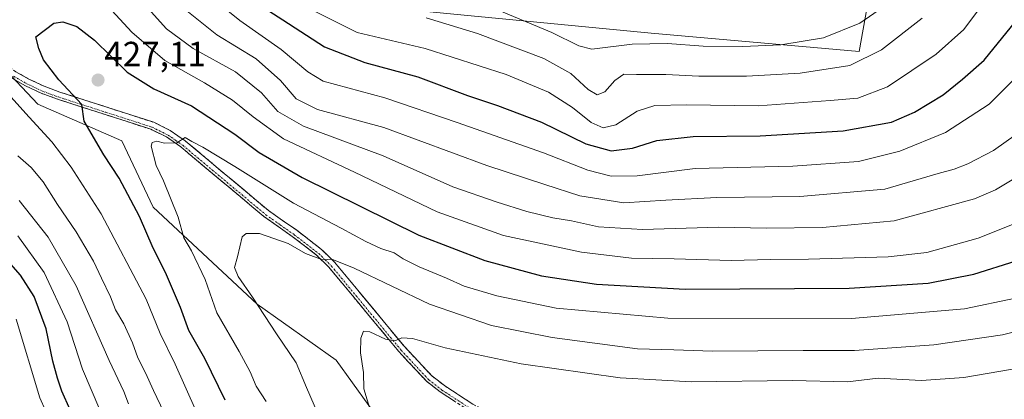
# Model space of a CAD drawing. Units: metres. Extents: x 610039 to 613464, y 4780217 to 4782586.
# Drawn here: x 610241 to 610523, y 4780434 to 4780543 of the extents above; entities that cross this region are included whole.
import ezdxf
from ezdxf.enums import TextEntityAlignment as Align

# ---------------------------------------------------------------- set-up
doc = ezdxf.new("R2010")
doc.units = ezdxf.units.M
doc.header["$MEASUREMENT"] = 0
doc.linetypes.add('TRAZO_Y_PUNTO', pattern=[1, 0.5, -0.25, 0, -0.25])
doc.linetypes.add('TRAZOSX2', pattern=[1.5, 1, -0.5])
for name, color, linetype, lineweight in [('Arbolado forestal CxS', 92, 'Continuous', 0), ('Camino', 19, 'TRAZOSX2', 0), ('Camino Cxs', 19, 'Continuous', 0), ('Camino eje', 19, 'TRAZO_Y_PUNTO', 0), ('Carátula', 7, 'Continuous', 5), ('Curva de nivel maestra', 36, 'Continuous', 30), ('Curva de nivel normal', 36, 'Continuous', 0), ('Punto de cota en terreno', 7, 'Continuous', 0), ('Rótulo de punto de cota en terreno', 19, 'Continuous', 0)]:
    doc.layers.add(name, color=color, linetype=linetype, lineweight=lineweight)
doc.styles.add('Arial', font='txt', dxfattribs={"height": 0.2})

# ---------------------------------------------------------------- blocks, each defined once
blk = doc.blocks.new('*U150')
at = {"layer": 'Arbolado forestal CxS', "color": 92, "linetype": 'Continuous', "lineweight": 0}
blk.add_polyline3d([(610540.89, 4780529.77, 411.35), (610518.53, 4780553.18, 395.96), (610488.53, 4780571, 379.1), (610481.85, 4780533.65, 390.82), (610422.31, 4780538.83, 385.84), (610342.06, 4780546.59, 391.72), (610277.35, 4780590.6, 399.58), (610187.18, 4780659.9, 395.75), (610196.33, 4780679.14, 388.69), (610206.09, 4780722.76, 378.45), (610181.39, 4780729.82, 388.85), (610144.44, 4780732.1, 395.02), (610096.77, 4780733.05, 394.48), (610068.26, 4780733.05, 401.68), (610065.33, 4780913.67, 332.71)], dxfattribs=at)
blk = doc.blocks.new('*U162')
at = {"layer": 'Curva de nivel normal', "color": 36, "linetype": 'Continuous', "lineweight": 0}
for points in [[(610278.28, 4780545.89, 415), (610283.52, 4780540.13, 415), (610291.18, 4780534.45, 415), (610303.22, 4780527.83, 415), (610310.67, 4780521.82, 415), (610315.35, 4780516.44, 415), (610322.78, 4780512.26, 415), (610345.51, 4780503.78, 415), (610365.55, 4780494.87, 415), (610378.18, 4780490.55, 415), (610386.73, 4780487.79, 415), (610394.11, 4780486.01, 415), (610399.53, 4780485.2, 415), (610407.21, 4780483.46, 415), (610419.86, 4780482.65, 415), (610441.66, 4780483.35, 415), (610455.22, 4780483.06, 415), (610471.38, 4780483.22, 415), (610491.87, 4780485.19, 415), (610514.87, 4780491.5, 415), (610520.92, 4780494.06, 415), (610530.3, 4780499.69, 415)], [(610282.78, 4780430.4, 415), (610279.76, 4780436.58, 415), (610277.53, 4780441.64, 415), (610275.31, 4780445.92, 415), (610273.77, 4780450.24, 415), (610271.26, 4780455.71, 415), (610268.93, 4780459.72, 415), (610267.47, 4780463.45, 415), (610264.85, 4780468.79, 415), (610262.64, 4780473.58, 415), (610257.64, 4780482.06, 415), (610252.27, 4780489.8, 415), (610248.14, 4780496.34, 415), (610244.74, 4780500.41, 415), (610240.96, 4780503.72, 415)]]:
    blk.add_polyline3d(points, dxfattribs=at)
blk = doc.blocks.new('*U170')
at = {"layer": 'Curva de nivel normal', "color": 36, "linetype": 'Continuous', "lineweight": 0}
blk.add_polyline3d([(610312, 4780433.46, 430), (610309.2, 4780437.81, 430), (610307.51, 4780441.91, 430), (610304.33, 4780447.81, 430), (610297.93, 4780458.88, 430), (610294.62, 4780468.37, 430), (610290.63, 4780476.56, 430), (610288.48, 4780480.3, 430), (610286.84, 4780486.22, 430), (610282.68, 4780496.64, 430), (610280.57, 4780501, 430), (610279.13, 4780506.55, 430), (610279.39, 4780507.56, 430), (610280.71, 4780507.99, 430), (610282.9, 4780507.41, 430), (610286.48, 4780507.44, 430), (610288.88, 4780508.99, 430), (610290.73, 4780507.86, 430), (610293.88, 4780506.26, 430), (610303.05, 4780500.76, 430), (610319.92, 4780490.26, 430), (610333.55, 4780483.02, 430), (610340.55, 4780479.22, 430), (610344.93, 4780477.27, 430), (610348.75, 4780475.99, 430), (610351.26, 4780474.25, 430), (610355.88, 4780471.98, 430), (610363.69, 4780468.77, 430), (610368.78, 4780466.49, 430), (610378.08, 4780463.7, 430), (610395.06, 4780460.18, 430), (610427.05, 4780457.34, 430), (610479.71, 4780457.22, 430), (610512, 4780460, 430), (610526.69, 4780463.01, 430)], dxfattribs=at)
blk = doc.blocks.new('*U173')
at = {"layer": 'Curva de nivel normal', "color": 36, "linetype": 'Continuous', "lineweight": 0}
for points in [[(610289.32, 4780545.26, 410), (610297.91, 4780538.36, 410), (610309.14, 4780531.54, 410), (610316.11, 4780525.34, 410), (610320.68, 4780520.11, 410), (610326.78, 4780516.98, 410), (610345.77, 4780511.86, 410), (610375.21, 4780501.02, 410), (610391.88, 4780495.54, 410), (610401.88, 4780492.36, 410), (610414.45, 4780490.29, 410), (610426.49, 4780491.09, 410), (610441.12, 4780491.86, 410), (610464.9, 4780492.16, 410), (610489.21, 4780494.26, 410), (610504.54, 4780498.75, 410), (610509.06, 4780499.95, 410), (610512.96, 4780501.48, 410), (610520.39, 4780505.29, 410), (610526.91, 4780510.01, 410)], [(610272.63, 4780432.83, 410), (610271.25, 4780436.34, 410), (610267.1, 4780445.16, 410), (610257.64, 4780466.57, 410), (610249.62, 4780480.48, 410), (610241.33, 4780490.94, 410)]]:
    blk.add_polyline3d(points, dxfattribs=at)
blk = doc.blocks.new('*U182')
at = {"layer": 'Curva de nivel normal', "color": 36, "linetype": 'Continuous', "lineweight": 0}
for points in [[(610291.93, 4780430.93, 420), (610285.96, 4780444.17, 420), (610281.67, 4780452.95, 420), (610277.64, 4780462.7, 420), (610264.84, 4780487.12, 420), (610256.18, 4780500.54, 420), (610250.71, 4780507.81, 420), (610244.16, 4780514.8, 420), (610238.03, 4780521.62, 420)], [(610263.24, 4780550.37, 420), (610273.53, 4780539.14, 420), (610283.04, 4780531.06, 420), (610294.37, 4780524.64, 420), (610302.4, 4780519.68, 420), (610308.34, 4780514.94, 420), (610317.02, 4780508.63, 420), (610337.38, 4780499.11, 420), (610361.06, 4780487.78, 420), (610379.98, 4780480.99, 420), (610402.4, 4780476.23, 420), (610416.65, 4780474.52, 420), (610428.91, 4780474.27, 420), (610445.18, 4780473.8, 420), (610456.49, 4780474.12, 420), (610467.37, 4780474.18, 420), (610490.22, 4780474.84, 420), (610501.3, 4780476.11, 420), (610515.92, 4780480.18, 420), (610526.75, 4780484.46, 420)]]:
    blk.add_polyline3d(points, dxfattribs=at)
blk = doc.blocks.new('*U195')
at = {"layer": 'Curva de nivel normal', "color": 36, "linetype": 'Continuous', "lineweight": 0}
blk.add_polyline3d([(610329.24, 4780424.46, 435), (610323.64, 4780437.5, 435), (610320.66, 4780444.55, 435), (610315, 4780452.84, 435), (610308.16, 4780463.35, 435), (610304, 4780469.28, 435), (610303.01, 4780471.83, 435), (610303.8, 4780474.83, 435), (610305.22, 4780480.55, 435), (610306.34, 4780481.54, 435), (610310.16, 4780481.5, 435), (610318.36, 4780478.63, 435), (610323.32, 4780475.85, 435), (610328.21, 4780474.05, 435), (610330.88, 4780474.2, 435), (610337.21, 4780471.66, 435), (610358.87, 4780461.34, 435), (610376.58, 4780455.23, 435), (610393.97, 4780451.76, 435), (610418.41, 4780448.5, 435), (610428.84, 4780448.28, 435), (610439.88, 4780447.91, 435), (610465.87, 4780448.05, 435), (610480.54, 4780448.1, 435), (610503.3, 4780449.64, 435), (610522.94, 4780452.54, 435), (610537.97, 4780456.32, 435)], dxfattribs=at)
blk = doc.blocks.new('*U200')
at = {"layer": 'Curva de nivel normal', "color": 36, "linetype": 'Continuous', "lineweight": 0}
blk.add_polyline3d([(610488.87, 4780546.44, 385), (610482.07, 4780541.77, 385), (610471.68, 4780537.54, 385), (610459.4, 4780535.54, 385), (610448.54, 4780535.01, 385), (610437.21, 4780535.12, 385), (610426.97, 4780535.95, 385), (610416.91, 4780535.7, 385), (610405.3, 4780534.33, 385), (610401.64, 4780535.24, 385), (610393.88, 4780539.05, 385), (610377.6, 4780545.87, 385)], dxfattribs=at)
blk = doc.blocks.new('*U205')
at = {"layer": 'Curva de nivel normal', "color": 36, "linetype": 'Continuous', "lineweight": 0}
blk.add_polyline3d([(610341.89, 4780430.83, 440), (610340.03, 4780437.06, 440), (610339.88, 4780441.74, 440), (610339.11, 4780447.42, 440), (610339.19, 4780451.63, 440), (610339.97, 4780453.56, 440), (610341.73, 4780453.44, 440), (610346.21, 4780451.27, 440), (610348.88, 4780450.86, 440), (610350.9, 4780451.71, 440), (610353.97, 4780451.5, 440), (610363.29, 4780448.84, 440), (610385.08, 4780444.24, 440), (610413.42, 4780440.27, 440), (610433.86, 4780439.11, 440), (610462.82, 4780439.45, 440), (610478.5, 4780439.12, 440), (610487.33, 4780440.17, 440), (610499.71, 4780439.49, 440), (610511.87, 4780440.29, 440), (610532.43, 4780443.82, 440)], dxfattribs=at)
blk = doc.blocks.new('*U209')
at = {"layer": 'Curva de nivel normal', "color": 36, "linetype": 'Continuous', "lineweight": 0}
for points in [[(610295.38, 4780549.93, 405), (610304.46, 4780542.53, 405), (610316.34, 4780534.16, 405), (610323.94, 4780527.76, 405), (610328.37, 4780525.11, 405), (610346.04, 4780520.32, 405), (610366.73, 4780513.34, 405), (610391.44, 4780504.61, 405), (610404.17, 4780499.65, 405), (610410.81, 4780497.92, 405), (610418.33, 4780498.03, 405), (610434.88, 4780500.1, 405), (610462.86, 4780500.81, 405), (610481.67, 4780502.1, 405), (610493.54, 4780505.13, 405), (610506.6, 4780510.4, 405), (610519.12, 4780518.51, 405), (610529.98, 4780529.38, 405)], [(610264.4, 4780431.06, 405), (610259.49, 4780442.76, 405), (610255.02, 4780456.29, 405), (610248.48, 4780470.42, 405), (610240.89, 4780480.83, 405)]]:
    blk.add_polyline3d(points, dxfattribs=at)
blk = doc.blocks.new('*U217')
at = {"layer": 'Curva de nivel normal', "color": 36, "linetype": 'Continuous', "lineweight": 0}
for points in [[(610517.19, 4780547.05, 395), (610511.81, 4780539.88, 395), (610503.93, 4780532.82, 395), (610490.04, 4780523.5, 395), (610481.49, 4780520.22, 395), (610473.54, 4780519.58, 395), (610453, 4780518.12, 395), (610432.4, 4780518.38, 395), (610423.34, 4780518.19, 395), (610418.3, 4780516.52, 395), (610412.19, 4780512.67, 395), (610408.55, 4780511.74, 395), (610405.08, 4780513.35, 395), (610399.81, 4780517.55, 395), (610396.36, 4780519.82, 395), (610392.92, 4780521.98, 395), (610380.77, 4780527.04, 395), (610357.61, 4780534.48, 395), (610338.12, 4780539.06, 395), (610324.96, 4780545.63, 395)], [(610240.41, 4780457.05, 395), (610247.19, 4780434.48, 395), (610252.08, 4780423.6, 395)]]:
    blk.add_polyline3d(points, dxfattribs=at)
blk = doc.blocks.new('*U224')
at = {"layer": 'Curva de nivel normal', "color": 36, "linetype": 'Continuous', "lineweight": 0}
blk.add_polyline3d([(610357.88, 4780543.23, 390), (610372.55, 4780538.82, 390), (610391.57, 4780531.6, 390), (610399.32, 4780527.37, 390), (610404.24, 4780522.72, 390), (610406.88, 4780521.23, 390), (610409.06, 4780522.04, 390), (610411.89, 4780525.34, 390), (610414.48, 4780527.09, 390), (610418.15, 4780527.08, 390), (610426.55, 4780527.08, 390), (610435.98, 4780526.61, 390), (610449.6, 4780526.56, 390), (610464.97, 4780527.43, 390), (610479.2, 4780529.58, 390), (610488.31, 4780534.1, 390), (610499.96, 4780543.12, 390)], dxfattribs=at)
blk = doc.blocks.new('*U234')
at = {"layer": 'Curva de nivel maestra', "color": 36, "linetype": 'Continuous', "lineweight": 30}
blk.add_polyline3d([(610300.26, 4780433.88, 425), (610294.52, 4780445.81, 425), (610289.87, 4780453.82, 425), (610287.47, 4780460.39, 425), (610283.24, 4780470.41, 425), (610279.68, 4780477.36, 425), (610275.73, 4780486.42, 425), (610269.97, 4780497.35, 425), (610265.55, 4780504.03, 425), (610259.89, 4780513.66, 425), (610259.22, 4780518.48, 425), (610252.7, 4780525.49, 425), (610248.26, 4780531.23, 425), (610246.97, 4780534.51, 425), (610246.04, 4780537.78, 425), (610251.26, 4780541.77, 425), (610253.83, 4780542.1, 425), (610257.85, 4780540.78, 425), (610262.92, 4780536.85, 425), (610272.26, 4780527.74, 425), (610279.83, 4780522.96, 425), (610290.71, 4780518.04, 425), (610303.09, 4780509.95, 425), (610310, 4780504.71, 425), (610322.34, 4780497.52, 425), (610355.78, 4780481.06, 425), (610374.64, 4780473.82, 425), (610390.92, 4780469.45, 425), (610406.63, 4780467.05, 425), (610432.05, 4780465.64, 425), (610479.02, 4780465.88, 425), (610501.66, 4780467.29, 425), (610514.68, 4780469.89, 425), (610526.85, 4780473.71, 425)], dxfattribs=at)
blk = doc.blocks.new('*U240')
at = {"layer": 'Curva de nivel maestra', "color": 36, "linetype": 'Continuous', "lineweight": 30}
for points in [[(610307.44, 4780548.76, 400), (610316.79, 4780542.64, 400), (610328.76, 4780535, 400), (610340.34, 4780530.43, 400), (610355.48, 4780526.42, 400), (610369.73, 4780520.99, 400), (610378.26, 4780518.2, 400), (610390.88, 4780513.44, 400), (610403.55, 4780507.16, 400), (610410.88, 4780505.16, 400), (610416.99, 4780505.98, 400), (610423.92, 4780508.16, 400), (610434.31, 4780509.26, 400), (610453.54, 4780509.49, 400), (610477.3, 4780510.92, 400), (610491.11, 4780513.39, 400), (610497.71, 4780516.26, 400), (610505.91, 4780521.21, 400), (610511.47, 4780525.75, 400), (610517.7, 4780531.13, 400), (610526.78, 4780542.34, 400)], [(610258.26, 4780425.69, 400), (610253.54, 4780436.4, 400), (610252.33, 4780440.15, 400), (610250.98, 4780444.98, 400), (610249.03, 4780454.3, 400), (610245.56, 4780463.5, 400), (610241.72, 4780469.66, 400), (610236.26, 4780475.78, 400)]]:
    blk.add_polyline3d(points, dxfattribs=at)
blk = doc.blocks.new('5PATER')
at = {"layer": 'Carátula', "linetype": 'Continuous', "lineweight": 5}
h = blk.add_hatch(color=250, dxfattribs=at)
edge = h.paths.add_edge_path()
edge.add_ellipse((0, 0.01), major_axis=(-1.33, -1.34), ratio=0.999422, start_angle=0, end_angle=360)

msp = doc.modelspace()

# ---------------------------------------------------------------- linework, layer by layer
at = {"layer": 'Arbolado forestal CxS', "color": 92, "linetype": 'Continuous', "lineweight": 0}
for points in [[(610187.18, 4780659.9, 395.75), (610277.35, 4780590.6, 399.58), (610342.06, 4780546.59, 391.72), (610422.31, 4780538.83, 385.84), (610481.85, 4780533.65, 390.82), (610488.53, 4780571, 379.1), (610518.53, 4780553.18, 395.96), (610540.89, 4780529.77, 411.35), (610540.14, 4780515.15, 415.17), (610546.07, 4780489.76, 425.64), (610537.22, 4780370.15, 480.5)], [(610187.18, 4780659.9, 395.75), (610277.35, 4780590.6, 399.58), (610342.06, 4780546.59, 391.72), (610422.31, 4780538.83, 385.84), (610481.85, 4780533.65, 390.82), (610488.53, 4780571, 379.1), (610518.53, 4780553.18, 395.96), (610540.89, 4780529.77, 411.35), (610540.14, 4780515.15, 415.17), (610546.07, 4780489.76, 425.64), (610537.22, 4780370.15, 480.5)], [(610342.06, 4780546.59, 391.72), (610422.31, 4780538.83, 385.84), (610481.85, 4780533.65, 390.82), (610488.53, 4780571, 379.1)], [(610537.22, 4780370.15, 480.5), (610505.76, 4780382.55, 471.51), (610473.89, 4780392.72, 462.67), (610472.23, 4780393.25, 462.11), (610464.73, 4780395.65, 460.39), (610438.6, 4780379.32, 449.06), (610415.35, 4780385.78, 445.66), (610372.73, 4780401.92, 440.77), (610350.77, 4780419.36, 440.41), (610332.1, 4780445.28, 438.94), (610309.44, 4780461.34, 435.1), (610279.73, 4780489.11, 427.49), (610270.74, 4780508.02, 427.61), (610246.61, 4780518.54, 421.62), (610232.93, 4780533.07, 421.26), (610231.27, 4780534.83, 420.96), (610214.97, 4780553.05, 420.21)], [(610232.93, 4780533.07, 421.26), (610246.61, 4780518.54, 421.62), (610270.74, 4780508.02, 427.61), (610279.73, 4780489.11, 427.49), (610309.44, 4780461.34, 435.1), (610332.1, 4780445.28, 438.94), (610350.77, 4780419.36, 440.41), (610372.73, 4780401.92, 440.77), (610415.35, 4780385.78, 445.66), (610438.6, 4780379.32, 449.06), (610464.73, 4780395.65, 460.39), (610472.23, 4780393.25, 462.11), (610473.89, 4780392.72, 462.67), (610505.76, 4780382.55, 471.51), (610537.22, 4780370.15, 480.5)], [(610232.93, 4780533.07, 421.26), (610246.61, 4780518.54, 421.62), (610270.74, 4780508.02, 427.61), (610279.73, 4780489.11, 427.49), (610309.44, 4780461.34, 435.1), (610332.1, 4780445.28, 438.94), (610350.77, 4780419.36, 440.41), (610372.73, 4780401.92, 440.77), (610415.35, 4780385.78, 445.66), (610438.6, 4780379.32, 449.06), (610464.73, 4780395.65, 460.39), (610472.23, 4780393.25, 462.11), (610473.89, 4780392.72, 462.67), (610505.76, 4780382.55, 471.51), (610537.22, 4780370.15, 480.5)], [(610232.93, 4780533.07, 421.26), (610246.61, 4780518.54, 421.62), (610270.74, 4780508.02, 427.61), (610279.73, 4780489.11, 427.49), (610309.44, 4780461.34, 435.1), (610332.1, 4780445.28, 438.94), (610350.77, 4780419.36, 440.41), (610372.73, 4780401.92, 440.77), (610415.35, 4780385.78, 445.66), (610438.6, 4780379.32, 449.06), (610464.73, 4780395.65, 460.39), (610472.23, 4780393.25, 462.11), (610473.89, 4780392.72, 462.67), (610505.76, 4780382.55, 471.51), (610537.22, 4780370.15, 480.5)]]:
    msp.add_polyline3d(points, dxfattribs=at)
at = {"layer": 'Camino', "color": 19, "linetype": 'TRAZOSX2', "lineweight": 0}
for points in [[(610217.66, 4780545.01), (610225.11, 4780538.71), (610232.23, 4780533.33), (610240.36, 4780527.84), (610244.11, 4780525.74), (610248.45, 4780523.69), (610252.95, 4780522.02), (610279.86, 4780513.36), (610284.6, 4780511.02), (610288.89, 4780508.04), (610312.69, 4780488.14), (610320.79, 4780482.46), (610327.92, 4780476.99), (610331.6, 4780473.36), (610351.63, 4780449.21), (610359.41, 4780440.87), (610363.09, 4780438.02), (610371.24, 4780432.72), (610379.15, 4780428.66), (610380.62, 4780427.65)], [(610370.16, 4780430.85), (610361.84, 4780436.26), (610357.95, 4780439.27), (610350.01, 4780447.78), (610330.01, 4780471.9), (610326.51, 4780475.37), (610319.52, 4780480.72), (610311.38, 4780486.42), (610287.58, 4780506.32), (610283.5, 4780509.16), (610279.05, 4780511.36), (610252.25, 4780519.99), (610247.62, 4780521.7), (610243.13, 4780523.82), (610239.23, 4780526)]]:
    msp.add_lwpolyline(points, dxfattribs=at)
at = {"layer": 'Camino Cxs', "color": 19, "linetype": 'Continuous', "lineweight": 0}
for points in [[(610240.36, 4780527.84, 421.98), (610244.11, 4780525.74, 422.6), (610248.45, 4780523.69, 423.09), (610252.95, 4780522.02, 424.01), (610257.44, 4780520.58, 424.77), (610261.92, 4780519.13, 425.41), (610266.41, 4780517.69, 426.59), (610270.89, 4780516.25, 427.19), (610275.38, 4780514.8, 427.68), (610279.86, 4780513.36, 428.82), (610282.23, 4780512.19, 429.2), (610284.6, 4780511.02, 429.24), (610286.75, 4780509.53, 429.48), (610288.89, 4780508.04, 429.81), (610292.29, 4780505.2, 430.25), (610295.69, 4780502.35, 430.81), (610299.09, 4780499.51, 430.77), (610302.49, 4780496.67, 431.02), (610305.89, 4780493.83, 431.68), (610309.29, 4780490.98, 432.02), (610312.69, 4780488.14, 432.27), (610316.74, 4780485.3, 432.48), (610320.79, 4780482.46, 433.18), (610324.36, 4780479.73, 433.45), (610327.92, 4780476.99, 434.08), (610329.76, 4780475.18, 434.48), (610331.6, 4780473.36, 434.97), (610334.46, 4780469.91, 435.39), (610337.32, 4780466.46, 436.24), (610340.18, 4780463.01, 437.41), (610343.05, 4780459.56, 437.88), (610345.91, 4780456.11, 438.64), (610348.77, 4780452.66, 439.45), (610351.63, 4780449.21, 440.33), (610354.22, 4780446.43, 440.98), (610356.82, 4780443.65, 441.49), (610359.41, 4780440.87, 442.29), (610363.09, 4780438.02, 443), (610367.17, 4780435.37, 443.66), (610371.24, 4780432.72, 444.23)], [(610366, 4780433.56, 443.88), (610361.84, 4780436.26, 443.26), (610357.95, 4780439.27, 442.67), (610355.3, 4780442.11, 441.84), (610352.66, 4780444.94, 441.2), (610350.01, 4780447.78, 440.65), (610347.15, 4780451.23, 439.79), (610344.3, 4780454.67, 439.03), (610341.44, 4780458.12, 438.2), (610338.58, 4780461.56, 437.66), (610335.72, 4780465.01, 436.75), (610332.87, 4780468.45, 435.84), (610330.01, 4780471.9, 435.48), (610326.51, 4780475.37, 434.81), (610323.02, 4780478.05, 434.11), (610319.52, 4780480.72, 433.86), (610315.45, 4780483.57, 433.11), (610311.38, 4780486.42, 432.9), (610307.98, 4780489.26, 432.44), (610304.58, 4780492.11, 432.09), (610301.18, 4780494.95, 431.45), (610297.78, 4780497.79, 431.16), (610294.38, 4780500.63, 431.13), (610290.98, 4780503.48, 430.61), (610287.58, 4780506.32, 430.13), (610283.5, 4780509.16, 429.44), (610279.05, 4780511.36, 428.94), (610274.58, 4780512.8, 427.87), (610270.12, 4780514.24, 426.99), (610265.65, 4780515.68, 426.23), (610261.18, 4780517.11, 425.09), (610256.72, 4780518.55, 424.09), (610252.25, 4780519.99, 423.7), (610247.62, 4780521.7, 422.62), (610243.13, 4780523.82, 422.16), (610239.23, 4780526, 421.52)]]:
    msp.add_polyline3d(points, dxfattribs=at)
at = {"layer": 'Camino eje', "color": 19, "linetype": 'TRAZO_Y_PUNTO', "lineweight": 0}
msp.add_lwpolyline([(610239.73, 4780526.52), (610243.55, 4780524.38), (610247.97, 4780522.3), (610250.28, 4780521.44), (610252.53, 4780520.61), (610265.93, 4780516.29), (610279.39, 4780511.96), (610283.98, 4780509.69), (610286.13, 4780508.2), (610288.17, 4780506.78), (610311.97, 4780486.88), (610316.04, 4780484.03), (610320.09, 4780481.19), (610323.58, 4780478.52), (610327.15, 4780475.78), (610328.99, 4780473.97), (610330.74, 4780472.23), (610350.75, 4780448.1), (610358.61, 4780439.67), (610362.4, 4780436.74), (610370.63, 4780431.39), (610374.57, 4780429.36), (610377.03, 4780428.39)], dxfattribs=at)

# ---------------------------------------------------------------- block references
at = {"layer": 'Arbolado forestal CxS', "color": 92, "linetype": 'Continuous', "lineweight": 0}
msp.add_blockref('*U150', (0, 0), dxfattribs=at)
at = {"layer": 'Curva de nivel maestra', "color": 36, "linetype": 'Continuous', "lineweight": 30}
for name in ['*U234', '*U240']:
    msp.add_blockref(name, (0, 0), dxfattribs=at)
at = {"layer": 'Curva de nivel normal', "color": 36, "linetype": 'Continuous', "lineweight": 0}
for name in ['*U205', '*U195', '*U170', '*U182', '*U162', '*U173', '*U209', '*U217', '*U224', '*U200']:
    msp.add_blockref(name, (0, 0), dxfattribs=at)
at = {"layer": 'Punto de cota en terreno', "linetype": 'Continuous', "lineweight": 0}
msp.add_blockref('5PATER', (610263.9, 4780525.45, 427.11), dxfattribs=at)

# ---------------------------------------------------------------- texts
at = {"layer": 'Rótulo de punto de cota en terreno', "color": 19, "linetype": 'Continuous', "lineweight": 0, "style": 'Arial'}
msp.add_text('427,11', height=7, dxfattribs=at).set_placement((610265.66, 4780527.21), align=Align.BOTTOM_LEFT)

doc.saveas('drawing.dxf')
